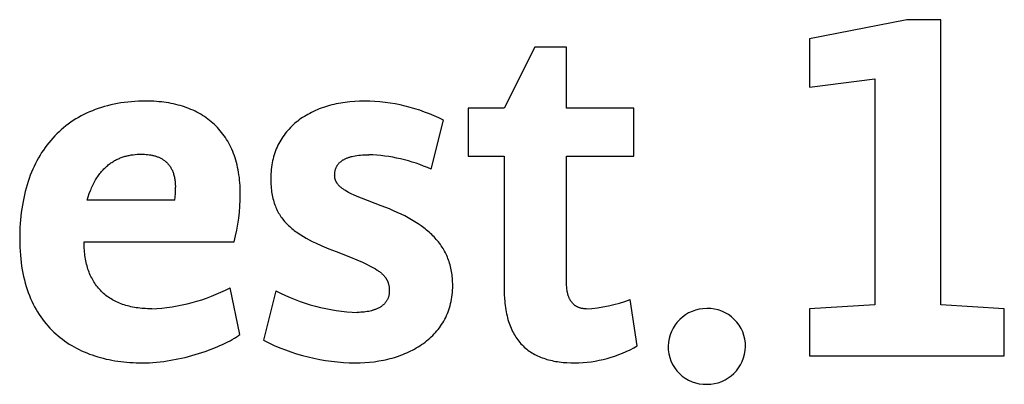
# Model space of a CAD drawing. Units: millimetres. Extents: x -1010 to 3100, y -1362 to 1488.
# Drawn here: x 2813 to 2857, y 1190 to 1206 of the extents above; entities that cross this region are included whole.
import ezdxf

# ---------------------------------------------------------------- set-up
doc = ezdxf.new("R2010")
doc.units = ezdxf.units.MM
doc.header["$MEASUREMENT"] = 0
doc.linetypes.add('Yhtenäinen', pattern=[0])
doc.layers.add('Muotoviivat', color=7, linetype='Continuous', lineweight=35, true_color=0x000000)

msp = doc.modelspace()

# ---------------------------------------------------------------- linework, layer by layer
at = {"layer": 'Muotoviivat', "color": 7, "linetype": 'Yhtenäinen', "lineweight": 25, "ltscale": 10}
for p, q in [((2835.747, 1205.102), (2834.379, 1202.345)), ((2837.183, 1205.102), (2835.747, 1205.102)), ((2837.183, 1202.345), (2837.183, 1205.102)), ((2816.553, 1202.464), (2816.41, 1202.425)), ((2816.698, 1202.499), (2816.553, 1202.464)), ((2816.845, 1202.531), (2816.698, 1202.499)), ((2816.995, 1202.56), (2816.845, 1202.531)), ((2817.147, 1202.585), (2816.995, 1202.56)), ((2817.301, 1202.607), (2817.147, 1202.585)), ((2817.458, 1202.626), (2817.301, 1202.607)), ((2817.617, 1202.641), (2817.458, 1202.626)), ((2817.778, 1202.653), (2817.617, 1202.641)), ((2817.942, 1202.662), (2817.778, 1202.653)), ((2818.108, 1202.667), (2817.942, 1202.662)), ((2818.276, 1202.669), (2818.108, 1202.667)), ((2818.395, 1202.668), (2818.276, 1202.669)), ((2818.513, 1202.665), (2818.395, 1202.668)), ((2818.629, 1202.66), (2818.513, 1202.665)), ((2818.744, 1202.652), (2818.629, 1202.66)), ((2818.858, 1202.643), (2818.744, 1202.652)), ((2818.97, 1202.632), (2818.858, 1202.643)), ((2819.081, 1202.618), (2818.97, 1202.632)), ((2819.19, 1202.603), (2819.081, 1202.618)), ((2819.299, 1202.585), (2819.19, 1202.603)), ((2819.405, 1202.566), (2819.299, 1202.585)), ((2819.51, 1202.544), (2819.405, 1202.566)), ((2819.614, 1202.52), (2819.51, 1202.544)), ((2819.716, 1202.494), (2819.614, 1202.52)), ((2819.817, 1202.467), (2819.716, 1202.494)), ((2819.916, 1202.437), (2819.817, 1202.467)), ((2826.53, 1202.469), (2826.434, 1202.442)), ((2826.627, 1202.495), (2826.53, 1202.469)), ((2826.725, 1202.519), (2826.627, 1202.495)), ((2826.825, 1202.541), (2826.725, 1202.519)), ((2826.925, 1202.561), (2826.825, 1202.541)), ((2827.027, 1202.58), (2826.925, 1202.561)), ((2827.13, 1202.597), (2827.027, 1202.58)), ((2827.234, 1202.612), (2827.13, 1202.597)), ((2827.339, 1202.625), (2827.234, 1202.612)), ((2827.445, 1202.637), (2827.339, 1202.625)), ((2827.66, 1202.655), (2827.445, 1202.637)), ((2827.878, 1202.665), (2827.66, 1202.655)), ((2828.1, 1202.669), (2827.878, 1202.665)), ((2815.481, 1202.067), (2815.358, 1202.003)), ((2815.606, 1202.128), (2815.481, 1202.067)), ((2815.734, 1202.185), (2815.606, 1202.128)), ((2815.864, 1202.239), (2815.734, 1202.185)), ((2815.997, 1202.291), (2815.864, 1202.239)), ((2816.132, 1202.339), (2815.997, 1202.291)), ((2816.27, 1202.384), (2816.132, 1202.339)), ((2816.41, 1202.425), (2816.27, 1202.384)), ((2820.014, 1202.405), (2819.916, 1202.437)), ((2820.11, 1202.371), (2820.014, 1202.405)), ((2820.205, 1202.335), (2820.11, 1202.371)), ((2820.298, 1202.297), (2820.205, 1202.335)), ((2820.389, 1202.257), (2820.298, 1202.297)), ((2820.479, 1202.215), (2820.389, 1202.257)), ((2820.567, 1202.171), (2820.479, 1202.215)), ((2820.653, 1202.124), (2820.567, 1202.171)), ((2820.738, 1202.076), (2820.653, 1202.124)), ((2820.821, 1202.026), (2820.738, 1202.076)), ((2820.902, 1201.974), (2820.821, 1202.026)), ((2825.472, 1202.029), (2825.394, 1201.981)), ((2825.552, 1202.075), (2825.472, 1202.029)), ((2825.634, 1202.119), (2825.552, 1202.075)), ((2825.717, 1202.162), (2825.634, 1202.119)), ((2825.802, 1202.203), (2825.717, 1202.162)), ((2825.888, 1202.242), (2825.802, 1202.203)), ((2825.975, 1202.28), (2825.888, 1202.242)), ((2826.064, 1202.316), (2825.975, 1202.28)), ((2826.155, 1202.35), (2826.064, 1202.316)), ((2826.247, 1202.382), (2826.155, 1202.35)), ((2826.34, 1202.413), (2826.247, 1202.382)), ((2826.434, 1202.442), (2826.34, 1202.413)), ((2834.379, 1202.345), (2832.758, 1202.345)), ((2832.758, 1202.345), (2832.758, 1200.19)), ((2840.196, 1202.345), (2837.183, 1202.345)), ((2840.196, 1200.19), (2840.196, 1202.345)), ((2814.781, 1201.639), (2814.674, 1201.558)), ((2814.891, 1201.718), (2814.781, 1201.639)), ((2815.004, 1201.794), (2814.891, 1201.718)), ((2815.12, 1201.867), (2815.004, 1201.794)), ((2815.237, 1201.937), (2815.12, 1201.867)), ((2815.358, 1202.003), (2815.237, 1201.937)), ((2820.982, 1201.919), (2820.902, 1201.974)), ((2821.059, 1201.863), (2820.982, 1201.919)), ((2821.135, 1201.805), (2821.059, 1201.863)), ((2821.209, 1201.744), (2821.135, 1201.805)), ((2821.282, 1201.682), (2821.209, 1201.744)), ((2821.352, 1201.617), (2821.282, 1201.682)), ((2821.421, 1201.551), (2821.352, 1201.617)), ((2824.892, 1201.601), (2824.827, 1201.54)), ((2824.958, 1201.661), (2824.892, 1201.601)), ((2825.026, 1201.718), (2824.958, 1201.661)), ((2825.096, 1201.774), (2825.026, 1201.718)), ((2825.168, 1201.828), (2825.096, 1201.774)), ((2825.242, 1201.881), (2825.168, 1201.828)), ((2825.317, 1201.932), (2825.242, 1201.881)), ((2825.394, 1201.981), (2825.317, 1201.932)), ((2831.089, 1199.61), (2831.645, 1201.812)), ((2814.269, 1201.202), (2814.174, 1201.105)), ((2814.366, 1201.295), (2814.269, 1201.202)), ((2814.466, 1201.385), (2814.366, 1201.295)), ((2814.568, 1201.473), (2814.466, 1201.385)), ((2814.674, 1201.558), (2814.568, 1201.473)), ((2821.487, 1201.482), (2821.421, 1201.551)), ((2821.552, 1201.412), (2821.487, 1201.482)), ((2821.615, 1201.339), (2821.552, 1201.412)), ((2821.676, 1201.265), (2821.615, 1201.339)), ((2821.735, 1201.188), (2821.676, 1201.265)), ((2821.792, 1201.11), (2821.735, 1201.188)), ((2824.48, 1201.141), (2824.429, 1201.069)), ((2824.533, 1201.212), (2824.48, 1201.141)), ((2824.588, 1201.281), (2824.533, 1201.212)), ((2824.645, 1201.348), (2824.588, 1201.281)), ((2824.704, 1201.414), (2824.645, 1201.348)), ((2824.764, 1201.478), (2824.704, 1201.414)), ((2824.827, 1201.54), (2824.764, 1201.478)), ((2813.822, 1200.692), (2813.741, 1200.582)), ((2813.906, 1200.8), (2813.822, 1200.692)), ((2813.993, 1200.905), (2813.906, 1200.8)), ((2814.082, 1201.006), (2813.993, 1200.905)), ((2814.174, 1201.105), (2814.082, 1201.006)), ((2821.847, 1201.029), (2821.792, 1201.11)), ((2821.899, 1200.947), (2821.847, 1201.029)), ((2821.95, 1200.862), (2821.899, 1200.947)), ((2821.999, 1200.776), (2821.95, 1200.862)), ((2822.046, 1200.687), (2821.999, 1200.776)), ((2824.246, 1200.765), (2824.206, 1200.685)), ((2824.289, 1200.843), (2824.246, 1200.765)), ((2824.333, 1200.92), (2824.289, 1200.843)), ((2824.38, 1200.995), (2824.333, 1200.92)), ((2824.429, 1201.069), (2824.38, 1200.995)), ((2813.586, 1200.354), (2813.513, 1200.235)), ((2813.662, 1200.469), (2813.586, 1200.354)), ((2813.741, 1200.582), (2813.662, 1200.469)), ((2817.612, 1200.247), (2817.703, 1200.26)), ((2817.703, 1200.26), (2817.794, 1200.27)), ((2817.794, 1200.27), (2817.885, 1200.277)), ((2817.885, 1200.277), (2817.977, 1200.281)), ((2817.977, 1200.281), (2818.068, 1200.282)), ((2818.068, 1200.282), (2818.138, 1200.282)), ((2818.138, 1200.282), (2818.207, 1200.279)), ((2818.207, 1200.279), (2818.277, 1200.275)), ((2818.277, 1200.275), (2818.346, 1200.268)), ((2818.346, 1200.268), (2818.416, 1200.26)), ((2818.416, 1200.26), (2818.484, 1200.249)), ((2818.484, 1200.249), (2818.518, 1200.243)), ((2822.091, 1200.596), (2822.046, 1200.687)), ((2822.133, 1200.504), (2822.091, 1200.596)), ((2822.174, 1200.409), (2822.133, 1200.504)), ((2822.212, 1200.313), (2822.174, 1200.409)), ((2822.248, 1200.214), (2822.212, 1200.313)), ((2824.039, 1200.261), (2824.012, 1200.171)), ((2824.067, 1200.349), (2824.039, 1200.261)), ((2824.099, 1200.435), (2824.067, 1200.349)), ((2824.132, 1200.52), (2824.099, 1200.435)), ((2824.168, 1200.603), (2824.132, 1200.52)), ((2824.206, 1200.685), (2824.168, 1200.603)), ((2827.921, 1200.244), (2828.007, 1200.251)), ((2828.007, 1200.251), (2828.097, 1200.255)), ((2828.097, 1200.255), (2828.19, 1200.258)), ((2828.19, 1200.258), (2828.286, 1200.259)), ((2813.309, 1199.864), (2813.247, 1199.735)), ((2813.374, 1199.991), (2813.309, 1199.864)), ((2813.442, 1200.114), (2813.374, 1199.991)), ((2813.513, 1200.235), (2813.442, 1200.114)), ((2816.58, 1199.799), (2816.62, 1199.83)), ((2816.62, 1199.83), (2816.66, 1199.86)), ((2816.66, 1199.86), (2816.7, 1199.888)), ((2816.7, 1199.888), (2816.741, 1199.916)), ((2816.741, 1199.916), (2816.782, 1199.942)), ((2816.782, 1199.942), (2816.824, 1199.968)), ((2816.824, 1199.968), (2816.865, 1199.992)), ((2816.865, 1199.992), (2816.907, 1200.015)), ((2816.907, 1200.015), (2816.95, 1200.037)), ((2816.95, 1200.037), (2816.992, 1200.058)), ((2816.992, 1200.058), (2817.035, 1200.078)), ((2817.035, 1200.078), (2817.078, 1200.096)), ((2817.078, 1200.096), (2817.122, 1200.114)), ((2817.122, 1200.114), (2817.166, 1200.131)), ((2817.166, 1200.131), (2817.209, 1200.147)), ((2817.209, 1200.147), (2817.253, 1200.162)), ((2817.253, 1200.162), (2817.298, 1200.175)), ((2817.298, 1200.175), (2817.342, 1200.188)), ((2817.342, 1200.188), (2817.387, 1200.2)), ((2817.387, 1200.2), (2817.432, 1200.212)), ((2817.432, 1200.212), (2817.477, 1200.222)), ((2817.477, 1200.222), (2817.522, 1200.231)), ((2817.522, 1200.231), (2817.567, 1200.24)), ((2817.567, 1200.24), (2817.612, 1200.247)), ((2818.518, 1200.243), (2818.552, 1200.236)), ((2818.552, 1200.236), (2818.586, 1200.228)), ((2818.586, 1200.228), (2818.619, 1200.22)), ((2818.619, 1200.22), (2818.653, 1200.211)), ((2818.653, 1200.211), (2818.686, 1200.202)), ((2818.686, 1200.202), (2818.718, 1200.192)), ((2818.718, 1200.192), (2818.751, 1200.181)), ((2818.751, 1200.181), (2818.783, 1200.17)), ((2818.783, 1200.17), (2818.815, 1200.158)), ((2818.815, 1200.158), (2818.846, 1200.145)), ((2818.846, 1200.145), (2818.877, 1200.131)), ((2818.877, 1200.131), (2818.908, 1200.117)), ((2818.908, 1200.117), (2818.938, 1200.101)), ((2818.938, 1200.101), (2818.968, 1200.085)), ((2818.968, 1200.085), (2818.997, 1200.069)), ((2818.997, 1200.069), (2819.026, 1200.051)), ((2819.026, 1200.051), (2819.055, 1200.032)), ((2819.055, 1200.032), (2819.083, 1200.013)), ((2819.083, 1200.013), (2819.11, 1199.993)), ((2819.11, 1199.993), (2819.137, 1199.972)), ((2819.137, 1199.972), (2819.163, 1199.95)), ((2819.163, 1199.95), (2819.189, 1199.927)), ((2819.189, 1199.927), (2819.214, 1199.903)), ((2819.214, 1199.903), (2819.239, 1199.878)), ((2819.239, 1199.878), (2819.263, 1199.853)), ((2819.263, 1199.853), (2819.286, 1199.826)), ((2819.286, 1199.826), (2819.308, 1199.798)), ((2822.282, 1200.114), (2822.248, 1200.214)), ((2822.314, 1200.011), (2822.282, 1200.114)), ((2822.343, 1199.907), (2822.314, 1200.011)), ((2822.37, 1199.8), (2822.343, 1199.907)), ((2823.947, 1199.894), (2823.93, 1199.798)), ((2823.966, 1199.988), (2823.947, 1199.894)), ((2823.988, 1200.08), (2823.966, 1199.988)), ((2824.012, 1200.171), (2823.988, 1200.08)), ((2826.887, 1199.794), (2826.901, 1199.814)), ((2826.901, 1199.814), (2826.916, 1199.834)), ((2826.916, 1199.834), (2826.932, 1199.853)), ((2826.932, 1199.853), (2826.948, 1199.872)), ((2826.948, 1199.872), (2826.965, 1199.89)), ((2826.965, 1199.89), (2826.983, 1199.908)), ((2826.983, 1199.908), (2827.002, 1199.926)), ((2827.002, 1199.926), (2827.021, 1199.943)), ((2827.021, 1199.943), (2827.042, 1199.959)), ((2827.042, 1199.959), (2827.063, 1199.976)), ((2827.063, 1199.976), (2827.084, 1199.991)), ((2827.084, 1199.991), (2827.107, 1200.007)), ((2827.107, 1200.007), (2827.13, 1200.022)), ((2827.13, 1200.022), (2827.154, 1200.036)), ((2827.154, 1200.036), (2827.179, 1200.05)), ((2827.179, 1200.05), (2827.204, 1200.064)), ((2827.204, 1200.064), (2827.231, 1200.077)), ((2827.231, 1200.077), (2827.258, 1200.089)), ((2827.258, 1200.089), (2827.286, 1200.102)), ((2827.286, 1200.102), (2827.314, 1200.113)), ((2827.314, 1200.113), (2827.344, 1200.125)), ((2827.344, 1200.125), (2827.374, 1200.136)), ((2827.374, 1200.136), (2827.405, 1200.146)), ((2827.405, 1200.146), (2827.437, 1200.156)), ((2827.437, 1200.156), (2827.469, 1200.166)), ((2827.469, 1200.166), (2827.502, 1200.175)), ((2827.502, 1200.175), (2827.537, 1200.183)), ((2827.537, 1200.183), (2827.607, 1200.199)), ((2827.607, 1200.199), (2827.681, 1200.213)), ((2827.681, 1200.213), (2827.758, 1200.225)), ((2827.758, 1200.225), (2827.838, 1200.236)), ((2827.838, 1200.236), (2827.921, 1200.244)), ((2832.758, 1200.19), (2834.379, 1200.19)), ((2834.379, 1200.19), (2834.379, 1194.211)), ((2837.183, 1194.444), (2837.183, 1200.19)), ((2837.183, 1200.19), (2840.196, 1200.19)), ((2813.131, 1199.47), (2813.077, 1199.333)), ((2813.188, 1199.604), (2813.131, 1199.47)), ((2813.247, 1199.735), (2813.188, 1199.604)), ((2816.14, 1199.325), (2816.174, 1199.372)), ((2816.174, 1199.372), (2816.208, 1199.418)), ((2816.208, 1199.418), (2816.243, 1199.462)), ((2816.243, 1199.462), (2816.279, 1199.504)), ((2816.279, 1199.504), (2816.315, 1199.546)), ((2816.315, 1199.546), (2816.351, 1199.586)), ((2816.351, 1199.586), (2816.388, 1199.624)), ((2816.388, 1199.624), (2816.426, 1199.662)), ((2816.426, 1199.662), (2816.464, 1199.698)), ((2816.464, 1199.698), (2816.502, 1199.733)), ((2816.502, 1199.733), (2816.541, 1199.766)), ((2816.541, 1199.766), (2816.58, 1199.799)), ((2819.308, 1199.798), (2819.33, 1199.77)), ((2819.33, 1199.77), (2819.351, 1199.74)), ((2819.351, 1199.74), (2819.372, 1199.709)), ((2819.372, 1199.709), (2819.391, 1199.677)), ((2819.391, 1199.677), (2819.41, 1199.645)), ((2819.41, 1199.645), (2819.428, 1199.611)), ((2819.428, 1199.611), (2819.445, 1199.576)), ((2819.445, 1199.576), (2819.462, 1199.54)), ((2819.462, 1199.54), (2819.477, 1199.502)), ((2819.477, 1199.502), (2819.492, 1199.464)), ((2819.492, 1199.464), (2819.506, 1199.425)), ((2819.506, 1199.425), (2819.519, 1199.384)), ((2819.519, 1199.384), (2819.531, 1199.342)), ((2822.395, 1199.692), (2822.37, 1199.8)), ((2822.418, 1199.581), (2822.395, 1199.692)), ((2822.438, 1199.469), (2822.418, 1199.581)), ((2822.456, 1199.354), (2822.438, 1199.469)), ((2823.888, 1199.401), (2823.884, 1199.297)), ((2823.895, 1199.502), (2823.888, 1199.401)), ((2823.904, 1199.602), (2823.895, 1199.502)), ((2823.916, 1199.701), (2823.904, 1199.602)), ((2823.93, 1199.798), (2823.916, 1199.701)), ((2826.757, 1199.36), (2826.758, 1199.388)), ((2826.758, 1199.388), (2826.759, 1199.415)), ((2826.759, 1199.415), (2826.762, 1199.442)), ((2826.762, 1199.442), (2826.765, 1199.468)), ((2826.765, 1199.468), (2826.769, 1199.494)), ((2826.769, 1199.494), (2826.774, 1199.52)), ((2826.774, 1199.52), (2826.779, 1199.545)), ((2826.779, 1199.545), (2826.785, 1199.57)), ((2826.785, 1199.57), (2826.792, 1199.594)), ((2826.792, 1199.594), (2826.8, 1199.618)), ((2826.8, 1199.618), (2826.808, 1199.641)), ((2826.808, 1199.641), (2826.817, 1199.664)), ((2826.817, 1199.664), (2826.827, 1199.687)), ((2826.827, 1199.687), (2826.837, 1199.709)), ((2826.837, 1199.709), (2826.849, 1199.731)), ((2826.849, 1199.731), (2826.861, 1199.753)), ((2826.861, 1199.753), (2826.873, 1199.774)), ((2826.873, 1199.774), (2826.887, 1199.794)), ((2812.978, 1199.052), (2812.932, 1198.908)), ((2813.026, 1199.194), (2812.978, 1199.052)), ((2813.077, 1199.333), (2813.026, 1199.194)), ((2815.888, 1198.897), (2815.918, 1198.956)), ((2815.918, 1198.956), (2815.948, 1199.013)), ((2815.948, 1199.013), (2815.978, 1199.069)), ((2815.978, 1199.069), (2816.009, 1199.123)), ((2816.009, 1199.123), (2816.041, 1199.176)), ((2816.041, 1199.176), (2816.073, 1199.227)), ((2816.073, 1199.227), (2816.106, 1199.277)), ((2816.106, 1199.277), (2816.14, 1199.325)), ((2819.531, 1199.342), (2819.542, 1199.299)), ((2819.542, 1199.299), (2819.552, 1199.255)), ((2819.552, 1199.255), (2819.561, 1199.209)), ((2819.561, 1199.209), (2819.569, 1199.163)), ((2819.569, 1199.163), (2819.576, 1199.115)), ((2819.576, 1199.115), (2819.582, 1199.065)), ((2819.582, 1199.065), (2819.587, 1199.015)), ((2819.587, 1199.015), (2819.591, 1198.963)), ((2819.591, 1198.963), (2819.594, 1198.91)), ((2822.472, 1199.238), (2822.456, 1199.354)), ((2822.485, 1199.119), (2822.472, 1199.238)), ((2822.496, 1198.999), (2822.485, 1199.119)), ((2822.505, 1198.876), (2822.496, 1198.999)), ((2823.884, 1199.297), (2823.883, 1199.193)), ((2823.883, 1199.193), (2823.884, 1199.101)), ((2823.884, 1199.101), (2823.886, 1199.012)), ((2823.886, 1199.012), (2823.89, 1198.925)), ((2823.89, 1198.925), (2823.896, 1198.839)), ((2826.756, 1199.332), (2826.757, 1199.36)), ((2826.756, 1199.318), (2826.756, 1199.332)), ((2826.757, 1199.304), (2826.756, 1199.318)), ((2826.757, 1199.29), (2826.757, 1199.304)), ((2826.758, 1199.276), (2826.757, 1199.29)), ((2826.76, 1199.263), (2826.758, 1199.276)), ((2826.761, 1199.249), (2826.76, 1199.263)), ((2826.763, 1199.236), (2826.761, 1199.249)), ((2826.765, 1199.223), (2826.763, 1199.236)), ((2826.767, 1199.21), (2826.765, 1199.223)), ((2826.77, 1199.196), (2826.767, 1199.21)), ((2826.773, 1199.184), (2826.77, 1199.196)), ((2826.776, 1199.171), (2826.773, 1199.184)), ((2826.78, 1199.158), (2826.776, 1199.171)), ((2826.783, 1199.145), (2826.78, 1199.158)), ((2826.787, 1199.133), (2826.783, 1199.145)), ((2826.792, 1199.12), (2826.787, 1199.133)), ((2826.796, 1199.108), (2826.792, 1199.12)), ((2826.801, 1199.096), (2826.796, 1199.108)), ((2826.806, 1199.083), (2826.801, 1199.096)), ((2826.811, 1199.071), (2826.806, 1199.083)), ((2826.817, 1199.059), (2826.811, 1199.071)), ((2826.823, 1199.047), (2826.817, 1199.059)), ((2826.829, 1199.036), (2826.823, 1199.047)), ((2826.835, 1199.024), (2826.829, 1199.036)), ((2826.842, 1199.012), (2826.835, 1199.024)), ((2826.849, 1199.001), (2826.842, 1199.012)), ((2826.856, 1198.989), (2826.849, 1199.001)), ((2826.864, 1198.978), (2826.856, 1198.989)), ((2826.872, 1198.966), (2826.864, 1198.978)), ((2826.88, 1198.955), (2826.872, 1198.966)), ((2826.888, 1198.944), (2826.88, 1198.955)), ((2826.896, 1198.933), (2826.888, 1198.944)), ((2826.914, 1198.911), (2826.896, 1198.933)), ((2812.85, 1198.612), (2812.813, 1198.461)), ((2812.89, 1198.761), (2812.85, 1198.612)), ((2812.932, 1198.908), (2812.89, 1198.761)), ((2815.679, 1198.369), (2815.727, 1198.511)), ((2815.727, 1198.511), (2815.778, 1198.646)), ((2815.778, 1198.646), (2815.805, 1198.711)), ((2815.805, 1198.711), (2815.832, 1198.775)), ((2815.832, 1198.775), (2815.86, 1198.837)), ((2815.86, 1198.837), (2815.888, 1198.897)), ((2819.594, 1198.91), (2819.596, 1198.855)), ((2819.596, 1198.855), (2819.597, 1198.8)), ((2822.511, 1198.752), (2822.505, 1198.876)), ((2822.515, 1198.626), (2822.511, 1198.752)), ((2822.516, 1198.498), (2822.515, 1198.626)), ((2823.896, 1198.839), (2823.904, 1198.755)), ((2823.904, 1198.755), (2823.913, 1198.673)), ((2823.913, 1198.673), (2823.924, 1198.593)), ((2823.924, 1198.593), (2823.936, 1198.514)), ((2823.936, 1198.514), (2823.95, 1198.438)), ((2826.933, 1198.889), (2826.914, 1198.911)), ((2826.953, 1198.867), (2826.933, 1198.889)), ((2826.974, 1198.846), (2826.953, 1198.867)), ((2826.996, 1198.825), (2826.974, 1198.846)), ((2827.019, 1198.804), (2826.996, 1198.825)), ((2827.043, 1198.784), (2827.019, 1198.804)), ((2827.068, 1198.763), (2827.043, 1198.784)), ((2827.094, 1198.743), (2827.068, 1198.763)), ((2827.121, 1198.723), (2827.094, 1198.743)), ((2827.149, 1198.703), (2827.121, 1198.723)), ((2827.178, 1198.683), (2827.149, 1198.703)), ((2827.208, 1198.664), (2827.178, 1198.683)), ((2827.239, 1198.644), (2827.208, 1198.664)), ((2827.304, 1198.605), (2827.239, 1198.644)), ((2827.372, 1198.567), (2827.304, 1198.605)), ((2827.445, 1198.529), (2827.372, 1198.567)), ((2827.521, 1198.491), (2827.445, 1198.529)), ((2827.601, 1198.453), (2827.521, 1198.491)), ((2812.748, 1198.15), (2812.72, 1197.991)), ((2812.779, 1198.307), (2812.748, 1198.15)), ((2812.813, 1198.461), (2812.779, 1198.307)), ((2815.634, 1198.221), (2815.679, 1198.369)), ((2819.574, 1198.221), (2815.634, 1198.221)), ((2823.95, 1198.438), (2823.966, 1198.363)), ((2823.966, 1198.363), (2823.983, 1198.289)), ((2823.983, 1198.289), (2824.001, 1198.217)), ((2824.001, 1198.217), (2824.022, 1198.147)), ((2824.022, 1198.147), (2824.044, 1198.078)), ((2824.044, 1198.078), (2824.067, 1198.011)), ((2827.773, 1198.377), (2827.601, 1198.453)), ((2827.958, 1198.299), (2827.773, 1198.377)), ((2828.841, 1197.965), (2827.958, 1198.299)), ((2812.672, 1197.667), (2812.653, 1197.501)), ((2812.694, 1197.83), (2812.672, 1197.667)), ((2812.72, 1197.991), (2812.694, 1197.83)), ((2824.067, 1198.011), (2824.092, 1197.946)), ((2824.092, 1197.946), (2824.118, 1197.881)), ((2824.118, 1197.881), (2824.146, 1197.819)), ((2824.146, 1197.819), (2824.175, 1197.757)), ((2824.175, 1197.757), (2824.206, 1197.697)), ((2824.206, 1197.697), (2824.238, 1197.638)), ((2824.238, 1197.638), (2824.272, 1197.581)), ((2829.217, 1197.819), (2828.841, 1197.965)), ((2829.397, 1197.743), (2829.217, 1197.819)), ((2829.572, 1197.665), (2829.397, 1197.743)), ((2829.741, 1197.586), (2829.572, 1197.665)), ((2812.623, 1197.163), (2812.612, 1196.99)), ((2812.636, 1197.333), (2812.623, 1197.163)), ((2812.653, 1197.501), (2812.636, 1197.333)), ((2824.272, 1197.581), (2824.307, 1197.525)), ((2824.307, 1197.525), (2824.344, 1197.47)), ((2824.344, 1197.47), (2824.382, 1197.416)), ((2824.382, 1197.416), (2824.421, 1197.363)), ((2824.421, 1197.363), (2824.462, 1197.312)), ((2824.462, 1197.312), (2824.504, 1197.261)), ((2824.504, 1197.261), (2824.547, 1197.212)), ((2824.547, 1197.212), (2824.592, 1197.164)), ((2824.592, 1197.164), (2824.638, 1197.116)), ((2829.905, 1197.505), (2829.741, 1197.586)), ((2830.063, 1197.421), (2829.905, 1197.505)), ((2830.215, 1197.335), (2830.063, 1197.421)), ((2830.362, 1197.248), (2830.215, 1197.335)), ((2830.503, 1197.157), (2830.362, 1197.248)), ((2830.638, 1197.064), (2830.503, 1197.157)), ((2812.605, 1196.816), (2812.599, 1196.459)), ((2812.612, 1196.99), (2812.605, 1196.816)), ((2824.638, 1197.116), (2824.685, 1197.07)), ((2824.685, 1197.07), (2824.734, 1197.025)), ((2824.734, 1197.025), (2824.784, 1196.98)), ((2824.784, 1196.98), (2824.835, 1196.936)), ((2824.835, 1196.936), (2824.888, 1196.894)), ((2824.888, 1196.894), (2824.942, 1196.852)), ((2824.942, 1196.852), (2824.997, 1196.81)), ((2824.997, 1196.81), (2825.053, 1196.77)), ((2825.053, 1196.77), (2825.111, 1196.73)), ((2825.111, 1196.73), (2825.229, 1196.653)), ((2830.767, 1196.969), (2830.638, 1197.064)), ((2830.83, 1196.921), (2830.767, 1196.969)), ((2830.891, 1196.871), (2830.83, 1196.921)), ((2830.95, 1196.821), (2830.891, 1196.871)), ((2831.008, 1196.77), (2830.95, 1196.821)), ((2831.065, 1196.719), (2831.008, 1196.77)), ((2831.12, 1196.667), (2831.065, 1196.719)), ((2812.599, 1196.459), (2812.601, 1196.276)), ((2812.601, 1196.276), (2812.606, 1196.097)), ((2815.495, 1196.32), (2815.495, 1196.343)), ((2815.495, 1196.343), (2822.239, 1196.343)), ((2815.496, 1196.232), (2815.495, 1196.32)), ((2825.229, 1196.653), (2825.353, 1196.577)), ((2825.353, 1196.577), (2825.481, 1196.504)), ((2825.481, 1196.504), (2825.613, 1196.433)), ((2825.613, 1196.433), (2825.75, 1196.364)), ((2825.75, 1196.364), (2825.892, 1196.296)), ((2825.892, 1196.296), (2826.187, 1196.163)), ((2831.174, 1196.614), (2831.12, 1196.667)), ((2831.226, 1196.56), (2831.174, 1196.614)), ((2831.276, 1196.506), (2831.226, 1196.56)), ((2831.325, 1196.451), (2831.276, 1196.506)), ((2831.373, 1196.395), (2831.325, 1196.451)), ((2831.419, 1196.338), (2831.373, 1196.395)), ((2831.463, 1196.28), (2831.419, 1196.338)), ((2831.506, 1196.222), (2831.463, 1196.28)), ((2812.606, 1196.097), (2812.615, 1195.921)), ((2812.615, 1195.921), (2812.628, 1195.748)), ((2815.498, 1196.144), (2815.496, 1196.232)), ((2815.502, 1196.058), (2815.498, 1196.144)), ((2815.508, 1195.973), (2815.502, 1196.058)), ((2815.515, 1195.89), (2815.508, 1195.973)), ((2815.523, 1195.807), (2815.515, 1195.89)), ((2826.187, 1196.163), (2826.499, 1196.033)), ((2826.499, 1196.033), (2826.826, 1195.903)), ((2826.826, 1195.903), (2827.474, 1195.646)), ((2831.548, 1196.163), (2831.506, 1196.222)), ((2831.587, 1196.103), (2831.548, 1196.163)), ((2831.626, 1196.042), (2831.587, 1196.103)), ((2831.662, 1195.98), (2831.626, 1196.042)), ((2831.698, 1195.917), (2831.662, 1195.98)), ((2831.731, 1195.853), (2831.698, 1195.917)), ((2831.763, 1195.789), (2831.731, 1195.853)), ((2812.628, 1195.748), (2812.644, 1195.578)), ((2812.644, 1195.578), (2812.663, 1195.412)), ((2812.663, 1195.412), (2812.686, 1195.249)), ((2815.533, 1195.726), (2815.523, 1195.807)), ((2815.545, 1195.646), (2815.533, 1195.726)), ((2815.558, 1195.567), (2815.545, 1195.646)), ((2815.573, 1195.49), (2815.558, 1195.567)), ((2815.589, 1195.414), (2815.573, 1195.49)), ((2815.607, 1195.339), (2815.589, 1195.414)), ((2827.474, 1195.646), (2827.752, 1195.531)), ((2827.752, 1195.531), (2828, 1195.422)), ((2828, 1195.422), (2828.221, 1195.32)), ((2831.794, 1195.723), (2831.763, 1195.789)), ((2831.822, 1195.657), (2831.794, 1195.723)), ((2831.85, 1195.59), (2831.822, 1195.657)), ((2831.875, 1195.521), (2831.85, 1195.59)), ((2831.899, 1195.452), (2831.875, 1195.521)), ((2831.922, 1195.382), (2831.899, 1195.452)), ((2831.942, 1195.311), (2831.922, 1195.382)), ((2812.686, 1195.249), (2812.712, 1195.089)), ((2812.712, 1195.089), (2812.742, 1194.933)), ((2815.626, 1195.265), (2815.607, 1195.339)), ((2815.647, 1195.193), (2815.626, 1195.265)), ((2815.669, 1195.121), (2815.647, 1195.193)), ((2815.693, 1195.052), (2815.669, 1195.121)), ((2815.718, 1194.983), (2815.693, 1195.052)), ((2815.744, 1194.916), (2815.718, 1194.983)), ((2828.221, 1195.32), (2828.322, 1195.27)), ((2828.322, 1195.27), (2828.416, 1195.221)), ((2828.416, 1195.221), (2828.504, 1195.172)), ((2828.504, 1195.172), (2828.586, 1195.124)), ((2828.586, 1195.124), (2828.662, 1195.076)), ((2828.662, 1195.076), (2828.698, 1195.052)), ((2828.698, 1195.052), (2828.732, 1195.029)), ((2828.732, 1195.029), (2828.765, 1195.005)), ((2828.765, 1195.005), (2828.796, 1194.981)), ((2828.796, 1194.981), (2828.827, 1194.957)), ((2828.827, 1194.957), (2828.856, 1194.932)), ((2831.961, 1195.238), (2831.942, 1195.311)), ((2831.979, 1195.165), (2831.961, 1195.238)), ((2831.995, 1195.091), (2831.979, 1195.165)), ((2832.009, 1195.015), (2831.995, 1195.091)), ((2832.022, 1194.939), (2832.009, 1195.015)), ((2832.032, 1194.861), (2832.022, 1194.939)), ((2812.742, 1194.933), (2812.774, 1194.78)), ((2812.774, 1194.78), (2812.81, 1194.63)), ((2812.81, 1194.63), (2812.85, 1194.483)), ((2815.773, 1194.85), (2815.744, 1194.916)), ((2815.802, 1194.785), (2815.773, 1194.85)), ((2815.834, 1194.722), (2815.802, 1194.785)), ((2815.866, 1194.66), (2815.834, 1194.722)), ((2815.901, 1194.599), (2815.866, 1194.66)), ((2815.936, 1194.539), (2815.901, 1194.599)), ((2815.973, 1194.481), (2815.936, 1194.539)), ((2828.856, 1194.932), (2828.883, 1194.908)), ((2828.883, 1194.908), (2828.91, 1194.884)), ((2828.91, 1194.884), (2828.935, 1194.859)), ((2828.935, 1194.859), (2828.959, 1194.834)), ((2828.959, 1194.834), (2828.981, 1194.809)), ((2828.981, 1194.809), (2829.003, 1194.784)), ((2829.003, 1194.784), (2829.023, 1194.758)), ((2829.023, 1194.758), (2829.042, 1194.733)), ((2829.042, 1194.733), (2829.051, 1194.72)), ((2829.051, 1194.72), (2829.06, 1194.706)), ((2829.06, 1194.706), (2829.068, 1194.693)), ((2829.068, 1194.693), (2829.077, 1194.68)), ((2829.077, 1194.68), (2829.085, 1194.667)), ((2829.085, 1194.667), (2829.092, 1194.653)), ((2829.092, 1194.653), (2829.1, 1194.64)), ((2829.1, 1194.64), (2829.107, 1194.626)), ((2829.107, 1194.626), (2829.114, 1194.612)), ((2829.114, 1194.612), (2829.121, 1194.598)), ((2829.121, 1194.598), (2829.127, 1194.584)), ((2829.127, 1194.584), (2829.133, 1194.57)), ((2829.133, 1194.57), (2829.139, 1194.556)), ((2829.139, 1194.556), (2829.145, 1194.542)), ((2829.145, 1194.542), (2829.15, 1194.527)), ((2829.15, 1194.527), (2829.155, 1194.513)), ((2829.155, 1194.513), (2829.165, 1194.483)), ((2832.042, 1194.783), (2832.032, 1194.861)), ((2832.049, 1194.703), (2832.042, 1194.783)), ((2832.055, 1194.622), (2832.049, 1194.703)), ((2832.059, 1194.541), (2832.055, 1194.622)), ((2832.062, 1194.457), (2832.059, 1194.541)), ((2812.85, 1194.483), (2812.892, 1194.34)), ((2812.892, 1194.34), (2812.937, 1194.2)), ((2812.937, 1194.2), (2812.986, 1194.062)), ((2812.986, 1194.062), (2813.037, 1193.928)), ((2816.012, 1194.425), (2815.973, 1194.481)), ((2816.052, 1194.369), (2816.012, 1194.425)), ((2816.094, 1194.315), (2816.052, 1194.369)), ((2816.137, 1194.263), (2816.094, 1194.315)), ((2816.181, 1194.212), (2816.137, 1194.263)), ((2816.227, 1194.162), (2816.181, 1194.212)), ((2816.274, 1194.113), (2816.227, 1194.162)), ((2816.323, 1194.066), (2816.274, 1194.113)), ((2816.373, 1194.02), (2816.323, 1194.066)), ((2822.493, 1192.173), (2822.053, 1194.281)), ((2824.115, 1194.142), (2823.559, 1191.918)), ((2829.165, 1194.483), (2829.174, 1194.453)), ((2829.174, 1194.453), (2829.181, 1194.423)), ((2829.181, 1194.423), (2829.188, 1194.392)), ((2829.188, 1194.392), (2829.194, 1194.36)), ((2829.194, 1194.36), (2829.199, 1194.327)), ((2829.199, 1194.327), (2829.203, 1194.294)), ((2829.203, 1194.294), (2829.207, 1194.261)), ((2829.207, 1194.261), (2829.209, 1194.226)), ((2829.209, 1194.226), (2829.211, 1194.191)), ((2829.211, 1194.061), (2829.209, 1194.033)), ((2829.211, 1194.191), (2829.212, 1194.156)), ((2829.212, 1194.09), (2829.211, 1194.061)), ((2829.212, 1194.156), (2829.213, 1194.119)), ((2829.213, 1194.119), (2829.212, 1194.09)), ((2832.039, 1193.956), (2832.049, 1194.058)), ((2832.049, 1194.058), (2832.057, 1194.162)), ((2832.057, 1194.162), (2832.061, 1194.267)), ((2832.061, 1194.267), (2832.063, 1194.373)), ((2832.063, 1194.373), (2832.062, 1194.457)), ((2834.379, 1194.211), (2834.382, 1193.992)), ((2837.184, 1194.384), (2837.183, 1194.444)), ((2837.186, 1194.324), (2837.184, 1194.384)), ((2837.191, 1194.266), (2837.186, 1194.324)), ((2837.196, 1194.21), (2837.191, 1194.266)), ((2837.204, 1194.154), (2837.196, 1194.21)), ((2837.213, 1194.1), (2837.204, 1194.154)), ((2837.218, 1194.073), (2837.213, 1194.1)), ((2837.224, 1194.047), (2837.218, 1194.073)), ((2813.037, 1193.928), (2813.091, 1193.798)), ((2813.091, 1193.798), (2813.148, 1193.67)), ((2813.148, 1193.67), (2813.208, 1193.545)), ((2816.425, 1193.976), (2816.373, 1194.02)), ((2816.478, 1193.933), (2816.425, 1193.976)), ((2816.532, 1193.892), (2816.478, 1193.933)), ((2816.588, 1193.852), (2816.532, 1193.892)), ((2816.646, 1193.813), (2816.588, 1193.852)), ((2816.705, 1193.776), (2816.646, 1193.813)), ((2816.765, 1193.74), (2816.705, 1193.776)), ((2816.826, 1193.706), (2816.765, 1193.74)), ((2816.889, 1193.673), (2816.826, 1193.706)), ((2816.954, 1193.642), (2816.889, 1193.673)), ((2817.02, 1193.612), (2816.954, 1193.642)), ((2817.087, 1193.583), (2817.02, 1193.612)), ((2829.047, 1193.622), (2829.031, 1193.601)), ((2829.063, 1193.642), (2829.047, 1193.622)), ((2829.078, 1193.663), (2829.063, 1193.642)), ((2829.092, 1193.685), (2829.078, 1193.663)), ((2829.105, 1193.707), (2829.092, 1193.685)), ((2829.118, 1193.729), (2829.105, 1193.707)), ((2829.13, 1193.752), (2829.118, 1193.729)), ((2829.141, 1193.775), (2829.13, 1193.752)), ((2829.152, 1193.799), (2829.141, 1193.775)), ((2829.161, 1193.823), (2829.152, 1193.799)), ((2829.17, 1193.848), (2829.161, 1193.823)), ((2829.178, 1193.873), (2829.17, 1193.848)), ((2829.185, 1193.899), (2829.178, 1193.873)), ((2829.192, 1193.925), (2829.185, 1193.899)), ((2829.197, 1193.951), (2829.192, 1193.925)), ((2829.202, 1193.978), (2829.197, 1193.951)), ((2829.206, 1194.005), (2829.202, 1193.978)), ((2829.209, 1194.033), (2829.206, 1194.005)), ((2831.97, 1193.566), (2831.991, 1193.661)), ((2831.991, 1193.661), (2832.01, 1193.758)), ((2832.01, 1193.758), (2832.026, 1193.856)), ((2832.026, 1193.856), (2832.039, 1193.956)), ((2834.382, 1193.992), (2834.393, 1193.781)), ((2834.393, 1193.781), (2834.401, 1193.678)), ((2834.401, 1193.678), (2834.41, 1193.578)), ((2837.23, 1194.021), (2837.224, 1194.047)), ((2837.236, 1193.996), (2837.23, 1194.021)), ((2837.243, 1193.971), (2837.236, 1193.996)), ((2837.25, 1193.946), (2837.243, 1193.971)), ((2837.258, 1193.922), (2837.25, 1193.946)), ((2837.266, 1193.898), (2837.258, 1193.922)), ((2837.275, 1193.874), (2837.266, 1193.898)), ((2837.284, 1193.851), (2837.275, 1193.874)), ((2837.293, 1193.829), (2837.284, 1193.851)), ((2837.303, 1193.806), (2837.293, 1193.829)), ((2837.313, 1193.784), (2837.303, 1193.806)), ((2837.324, 1193.763), (2837.313, 1193.784)), ((2837.335, 1193.742), (2837.324, 1193.763)), ((2837.347, 1193.722), (2837.335, 1193.742)), ((2837.359, 1193.701), (2837.347, 1193.722)), ((2837.371, 1193.682), (2837.359, 1193.701)), ((2837.384, 1193.663), (2837.371, 1193.682)), ((2837.397, 1193.644), (2837.384, 1193.663)), ((2837.411, 1193.626), (2837.397, 1193.644)), ((2837.425, 1193.608), (2837.411, 1193.626)), ((2840.358, 1191.663), (2840.033, 1193.749)), ((2813.208, 1193.545), (2813.271, 1193.424)), ((2813.271, 1193.424), (2813.337, 1193.306)), ((2813.337, 1193.306), (2813.405, 1193.19)), ((2813.405, 1193.19), (2813.476, 1193.078)), ((2817.155, 1193.557), (2817.087, 1193.583)), ((2817.225, 1193.531), (2817.155, 1193.557)), ((2817.297, 1193.507), (2817.225, 1193.531)), ((2817.369, 1193.485), (2817.297, 1193.507)), ((2817.444, 1193.464), (2817.369, 1193.485)), ((2817.519, 1193.444), (2817.444, 1193.464)), ((2817.596, 1193.426), (2817.519, 1193.444)), ((2817.674, 1193.41), (2817.596, 1193.426)), ((2817.754, 1193.395), (2817.674, 1193.41)), ((2817.835, 1193.382), (2817.754, 1193.395)), ((2817.917, 1193.37), (2817.835, 1193.382)), ((2818.001, 1193.36), (2817.917, 1193.37)), ((2818.086, 1193.351), (2818.001, 1193.36)), ((2818.172, 1193.344), (2818.086, 1193.351)), ((2818.26, 1193.338), (2818.172, 1193.344)), ((2818.349, 1193.334), (2818.26, 1193.338)), ((2818.439, 1193.332), (2818.349, 1193.334)), ((2818.531, 1193.331), (2818.439, 1193.332)), ((2827.853, 1193.171), (2827.775, 1193.17)), ((2827.929, 1193.173), (2827.853, 1193.171)), ((2828.004, 1193.178), (2827.929, 1193.173)), ((2828.077, 1193.185), (2828.004, 1193.178)), ((2828.148, 1193.193), (2828.077, 1193.185)), ((2828.218, 1193.204), (2828.148, 1193.193)), ((2828.286, 1193.216), (2828.218, 1193.204)), ((2828.352, 1193.23), (2828.286, 1193.216)), ((2828.416, 1193.246), (2828.352, 1193.23)), ((2828.448, 1193.255), (2828.416, 1193.246)), ((2828.478, 1193.264), (2828.448, 1193.255)), ((2828.509, 1193.273), (2828.478, 1193.264)), ((2828.539, 1193.283), (2828.509, 1193.273)), ((2828.568, 1193.294), (2828.539, 1193.283)), ((2828.597, 1193.305), (2828.568, 1193.294)), ((2828.625, 1193.317), (2828.597, 1193.305)), ((2828.653, 1193.328), (2828.625, 1193.317)), ((2828.68, 1193.341), (2828.653, 1193.328)), ((2828.707, 1193.354), (2828.68, 1193.341)), ((2828.733, 1193.367), (2828.707, 1193.354)), ((2828.758, 1193.381), (2828.733, 1193.367)), ((2828.783, 1193.395), (2828.758, 1193.381)), ((2828.807, 1193.41), (2828.783, 1193.395)), ((2828.831, 1193.425), (2828.807, 1193.41)), ((2828.854, 1193.44), (2828.831, 1193.425)), ((2828.876, 1193.457), (2828.854, 1193.44)), ((2828.898, 1193.473), (2828.876, 1193.457)), ((2828.919, 1193.49), (2828.898, 1193.473)), ((2828.939, 1193.507), (2828.919, 1193.49)), ((2828.959, 1193.525), (2828.939, 1193.507)), ((2828.978, 1193.544), (2828.959, 1193.525)), ((2828.996, 1193.562), (2828.978, 1193.544)), ((2829.014, 1193.582), (2828.996, 1193.562)), ((2829.031, 1193.601), (2829.014, 1193.582)), ((2831.823, 1193.114), (2831.857, 1193.201)), ((2831.857, 1193.201), (2831.889, 1193.29)), ((2831.889, 1193.29), (2831.919, 1193.38)), ((2831.919, 1193.38), (2831.945, 1193.472)), ((2831.945, 1193.472), (2831.97, 1193.566)), ((2834.41, 1193.578), (2834.421, 1193.48)), ((2834.421, 1193.48), (2834.434, 1193.384)), ((2834.434, 1193.384), (2834.449, 1193.29)), ((2834.449, 1193.29), (2834.465, 1193.197)), ((2834.465, 1193.197), (2834.483, 1193.107)), ((2837.44, 1193.591), (2837.425, 1193.608)), ((2837.455, 1193.574), (2837.44, 1193.591)), ((2837.471, 1193.558), (2837.455, 1193.574)), ((2837.487, 1193.542), (2837.471, 1193.558)), ((2837.503, 1193.527), (2837.487, 1193.542)), ((2837.52, 1193.512), (2837.503, 1193.527)), ((2837.537, 1193.498), (2837.52, 1193.512)), ((2837.555, 1193.484), (2837.537, 1193.498)), ((2837.573, 1193.471), (2837.555, 1193.484)), ((2837.592, 1193.458), (2837.573, 1193.471)), ((2837.611, 1193.446), (2837.592, 1193.458)), ((2837.631, 1193.435), (2837.611, 1193.446)), ((2837.651, 1193.424), (2837.631, 1193.435)), ((2837.671, 1193.414), (2837.651, 1193.424)), ((2837.692, 1193.404), (2837.671, 1193.414)), ((2837.714, 1193.395), (2837.692, 1193.404)), ((2837.736, 1193.386), (2837.714, 1193.395)), ((2837.758, 1193.378), (2837.736, 1193.386)), ((2837.781, 1193.371), (2837.758, 1193.378)), ((2837.804, 1193.364), (2837.781, 1193.371)), ((2837.828, 1193.358), (2837.804, 1193.364)), ((2837.852, 1193.352), (2837.828, 1193.358)), ((2837.877, 1193.348), (2837.852, 1193.352)), ((2837.902, 1193.343), (2837.877, 1193.348)), ((2837.928, 1193.34), (2837.902, 1193.343)), ((2837.954, 1193.337), (2837.928, 1193.34)), ((2837.98, 1193.334), (2837.954, 1193.337)), ((2838.007, 1193.333), (2837.98, 1193.334)), ((2838.035, 1193.332), (2838.007, 1193.333)), ((2838.063, 1193.331), (2838.035, 1193.332)), ((2813.476, 1193.078), (2813.55, 1192.969)), ((2813.55, 1192.969), (2813.626, 1192.862)), ((2813.626, 1192.862), (2813.704, 1192.759)), ((2813.704, 1192.759), (2813.785, 1192.659)), ((2831.614, 1192.704), (2831.66, 1192.782)), ((2831.66, 1192.782), (2831.704, 1192.863)), ((2831.704, 1192.863), (2831.746, 1192.945)), ((2831.746, 1192.945), (2831.786, 1193.029)), ((2831.786, 1193.029), (2831.823, 1193.114)), ((2834.483, 1193.107), (2834.503, 1193.019)), ((2834.503, 1193.019), (2834.524, 1192.933)), ((2834.524, 1192.933), (2834.547, 1192.849)), ((2834.547, 1192.849), (2834.572, 1192.767)), ((2834.572, 1192.767), (2834.598, 1192.687)), ((2813.785, 1192.659), (2813.869, 1192.562)), ((2813.869, 1192.562), (2813.955, 1192.467)), ((2813.955, 1192.467), (2814.043, 1192.376)), ((2814.043, 1192.376), (2814.134, 1192.287)), ((2814.134, 1192.287), (2814.227, 1192.202)), ((2831.288, 1192.266), (2831.348, 1192.335)), ((2831.348, 1192.335), (2831.405, 1192.405)), ((2831.405, 1192.405), (2831.461, 1192.477)), ((2831.461, 1192.477), (2831.514, 1192.551)), ((2831.514, 1192.551), (2831.565, 1192.627)), ((2831.565, 1192.627), (2831.614, 1192.704)), ((2834.598, 1192.687), (2834.626, 1192.609)), ((2834.626, 1192.609), (2834.655, 1192.532)), ((2834.655, 1192.532), (2834.686, 1192.458)), ((2834.686, 1192.458), (2834.718, 1192.385)), ((2834.718, 1192.385), (2834.752, 1192.315)), ((2834.752, 1192.315), (2834.788, 1192.246)), ((2814.227, 1192.202), (2814.322, 1192.119)), ((2814.322, 1192.119), (2814.419, 1192.039)), ((2814.419, 1192.039), (2814.518, 1191.962)), ((2814.518, 1191.962), (2814.62, 1191.888)), ((2814.62, 1191.888), (2814.723, 1191.817)), ((2821.837, 1191.785), (2821.948, 1191.84)), ((2821.948, 1191.84), (2822.053, 1191.896)), ((2822.053, 1191.896), (2822.154, 1191.952)), ((2822.154, 1191.952), (2822.248, 1192.008)), ((2822.248, 1192.008), (2822.336, 1192.063)), ((2822.336, 1192.063), (2822.418, 1192.118)), ((2822.418, 1192.118), (2822.456, 1192.146)), ((2822.456, 1192.146), (2822.493, 1192.173)), ((2830.817, 1191.831), (2830.889, 1191.888)), ((2830.889, 1191.888), (2830.961, 1191.947)), ((2830.961, 1191.947), (2831.03, 1192.008)), ((2831.03, 1192.008), (2831.097, 1192.07)), ((2831.097, 1192.07), (2831.163, 1192.133)), ((2831.163, 1192.133), (2831.226, 1192.199)), ((2831.226, 1192.199), (2831.288, 1192.266)), ((2834.788, 1192.246), (2834.825, 1192.179)), ((2834.825, 1192.179), (2834.864, 1192.114)), ((2834.864, 1192.114), (2834.904, 1192.051)), ((2834.904, 1192.051), (2834.946, 1191.99)), ((2834.946, 1191.99), (2834.989, 1191.93)), ((2834.989, 1191.93), (2835.034, 1191.873)), ((2835.034, 1191.873), (2835.08, 1191.817)), ((2814.723, 1191.817), (2814.829, 1191.748)), ((2814.829, 1191.748), (2814.936, 1191.682)), ((2814.936, 1191.682), (2815.045, 1191.619)), ((2815.045, 1191.619), (2815.156, 1191.559)), ((2815.156, 1191.559), (2815.269, 1191.502)), ((2815.269, 1191.502), (2815.384, 1191.447)), ((2815.384, 1191.447), (2815.5, 1191.395)), ((2820.642, 1191.318), (2820.933, 1191.414)), ((2820.933, 1191.414), (2821.211, 1191.515)), ((2821.211, 1191.515), (2821.474, 1191.621)), ((2821.474, 1191.621), (2821.6, 1191.675)), ((2821.6, 1191.675), (2821.721, 1191.729)), ((2821.721, 1191.729), (2821.837, 1191.785)), ((2830.087, 1191.393), (2830.174, 1191.435)), ((2830.174, 1191.435), (2830.26, 1191.479)), ((2830.26, 1191.479), (2830.344, 1191.524)), ((2830.344, 1191.524), (2830.427, 1191.571)), ((2830.427, 1191.571), (2830.508, 1191.62)), ((2830.508, 1191.62), (2830.588, 1191.67)), ((2830.588, 1191.67), (2830.666, 1191.722)), ((2830.666, 1191.722), (2830.742, 1191.776)), ((2830.742, 1191.776), (2830.817, 1191.831)), ((2835.08, 1191.817), (2835.128, 1191.763)), ((2835.128, 1191.763), (2835.177, 1191.711)), ((2835.177, 1191.711), (2835.227, 1191.66)), ((2835.227, 1191.66), (2835.279, 1191.611)), ((2835.279, 1191.611), (2835.333, 1191.564)), ((2835.333, 1191.564), (2835.388, 1191.519)), ((2835.388, 1191.519), (2835.444, 1191.475)), ((2835.444, 1191.475), (2835.502, 1191.433)), ((2835.502, 1191.433), (2835.561, 1191.393)), ((2815.5, 1191.395), (2815.618, 1191.346)), ((2815.618, 1191.346), (2815.737, 1191.299)), ((2815.737, 1191.299), (2815.859, 1191.255)), ((2815.859, 1191.255), (2815.981, 1191.214)), ((2815.981, 1191.214), (2816.105, 1191.175)), ((2816.105, 1191.175), (2816.231, 1191.139)), ((2816.231, 1191.139), (2816.358, 1191.105)), ((2816.358, 1191.105), (2816.486, 1191.074)), ((2816.486, 1191.074), (2816.616, 1191.046)), ((2816.616, 1191.046), (2816.747, 1191.02)), ((2816.747, 1191.02), (2816.879, 1190.997)), ((2816.879, 1190.997), (2817.012, 1190.976)), ((2817.012, 1190.976), (2817.146, 1190.958)), ((2817.146, 1190.958), (2817.281, 1190.942)), ((2818.91, 1190.947), (2819.072, 1190.967)), ((2819.072, 1190.967), (2819.233, 1190.99)), ((2819.233, 1190.99), (2819.394, 1191.016)), ((2819.394, 1191.016), (2819.714, 1191.078)), ((2819.714, 1191.078), (2820.031, 1191.149)), ((2820.031, 1191.149), (2820.341, 1191.23)), ((2820.341, 1191.23), (2820.642, 1191.318)), ((2828.537, 1190.954), (2828.744, 1190.985)), ((2828.744, 1190.985), (2828.846, 1191.003)), ((2828.846, 1191.003), (2828.948, 1191.023)), ((2828.948, 1191.023), (2829.048, 1191.044)), ((2829.048, 1191.044), (2829.148, 1191.068)), ((2829.148, 1191.068), (2829.247, 1191.093)), ((2829.247, 1191.093), (2829.345, 1191.119)), ((2829.345, 1191.119), (2829.442, 1191.147)), ((2829.442, 1191.147), (2829.538, 1191.177)), ((2829.538, 1191.177), (2829.632, 1191.209)), ((2829.632, 1191.209), (2829.726, 1191.243)), ((2829.726, 1191.243), (2829.818, 1191.278)), ((2829.818, 1191.278), (2829.909, 1191.315)), ((2829.909, 1191.315), (2829.999, 1191.353)), ((2829.999, 1191.353), (2830.087, 1191.393)), ((2835.561, 1191.393), (2835.621, 1191.354)), ((2835.621, 1191.354), (2835.683, 1191.318)), ((2835.683, 1191.318), (2835.747, 1191.282)), ((2835.747, 1191.282), (2835.811, 1191.249)), ((2835.811, 1191.249), (2835.877, 1191.217)), ((2835.877, 1191.217), (2835.944, 1191.186)), ((2835.944, 1191.186), (2836.013, 1191.158)), ((2836.013, 1191.158), (2836.083, 1191.13)), ((2836.083, 1191.13), (2836.154, 1191.105)), ((2836.154, 1191.105), (2836.226, 1191.081)), ((2836.226, 1191.081), (2836.3, 1191.058)), ((2836.3, 1191.058), (2836.375, 1191.037)), ((2836.375, 1191.037), (2836.452, 1191.018)), ((2836.452, 1191.018), (2836.529, 1191)), ((2836.529, 1191), (2836.608, 1190.984)), ((2836.608, 1190.984), (2836.688, 1190.969)), ((2836.688, 1190.969), (2836.769, 1190.955)), ((2836.769, 1190.955), (2836.852, 1190.943)), ((2817.281, 1190.942), (2817.418, 1190.929)), ((2817.418, 1190.929), (2817.555, 1190.918)), ((2817.555, 1190.918), (2817.694, 1190.91)), ((2817.694, 1190.91), (2817.833, 1190.904)), ((2817.833, 1190.904), (2818.113, 1190.899)), ((2818.113, 1190.899), (2818.271, 1190.901)), ((2818.271, 1190.901), (2818.429, 1190.907)), ((2818.429, 1190.907), (2818.589, 1190.916)), ((2818.589, 1190.916), (2818.749, 1190.93)), ((2818.749, 1190.93), (2818.91, 1190.947)), ((2827.683, 1190.899), (2827.899, 1190.902)), ((2827.899, 1190.902), (2828.114, 1190.913)), ((2828.114, 1190.913), (2828.327, 1190.93)), ((2828.327, 1190.93), (2828.537, 1190.954)), ((2836.852, 1190.943), (2836.935, 1190.933)), ((2836.935, 1190.933), (2837.02, 1190.924)), ((2837.02, 1190.924), (2837.193, 1190.91)), ((2837.193, 1190.91), (2837.371, 1190.901)), ((2837.371, 1190.901), (2837.554, 1190.899))]:
    msp.add_line(p, q, dxfattribs=at)
msp.add_lwpolyline([(2856.856, 1193.331), (2854.006, 1193.516), (2854.006, 1206.33), (2852.476, 1206.33), (2848.097, 1205.473), (2848.097, 1203.295), (2851.04, 1203.665), (2851.04, 1193.516), (2848.097, 1193.331), (2848.097, 1191.223), (2856.856, 1191.223)], close=True, dxfattribs=at)
for centre, radius, start, end in [((2828.046, 1194.687), 7.982, 63.201, 89.613), ((2828.036, 1192.802), 7.461, 65.8453, 88.0765), ((2815.241, 1198.681), 4.357, 353.9324, 1.558), ((2813.747, 1198.53), 8.769, 345.5585, 359.788), ((2818.191, 1201.598), 8.273, 272.3508, 297.8249), ((2828.07, 1201.655), 8.491, 242.2377, 268.0106), ((2837.674, 1200.027), 6.707, 273.3235, 290.5931), ((2843.474, 1191.616), 1.727, 89.6166, 178.8188), ((2843.536, 1191.658), 1.686, 359.0279, 91.7245), ((2827.805, 1200.247), 9.349, 242.9882, 269.252), ((2837.479, 1196.702), 5.804, 270.7376, 299.736), ((2843.435, 1191.624), 1.688, 179.0664, 271.7267), ((2843.498, 1191.662), 1.724, 269.5732, 358.9121)]:
    msp.add_arc(centre, radius, start, end, dxfattribs=at)

doc.saveas('drawing.dxf')
